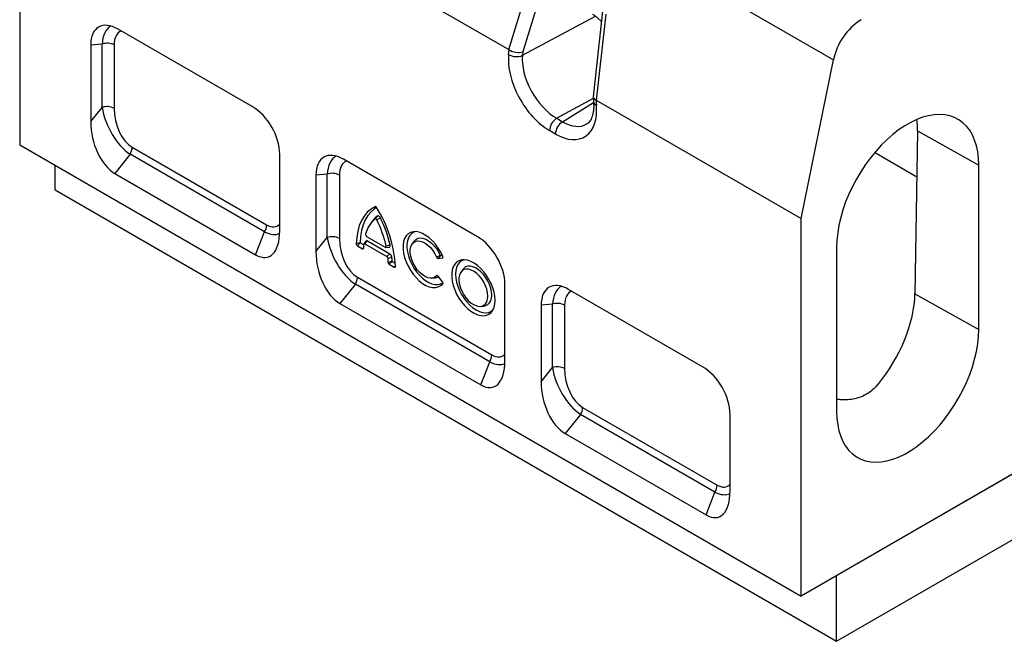
# Model space of a CAD drawing. Units: millimetres. Extents: x 0 to 420, y 0 to 297.
# Drawn here: x 304 to 374, y 80 to 124 of the extents above; entities that cross this region are included whole.
import ezdxf

# ---------------------------------------------------------------- set-up
doc = ezdxf.new("R2010")
doc.units = ezdxf.units.MM

msp = doc.modelspace()

# ---------------------------------------------------------------- linework, layer by layer
at = {"color": 7, "linetype": 'Continuous', "lineweight": 25}
for p, q in [((306.2086, 153.6751), (361.767, 121.6019)), ((303.9032, 142.4085), (303.9032, 115.5793)), ((324.6864, 130.4105), (338.6783, 122.3332)), ((338.6783, 122.3332), (340.3761, 127.8526)), ((341.3483, 127.6223), (339.6751, 122.1828)), ((339.6505, 121.9273), (344.8337, 124.7165)), ((345.3486, 125.0637), (344.6709, 118.9887)), ((345.5706, 124.8538), (344.8895, 118.7476)), ((320.4375, 118.2823), (310.9054, 123.7851)), ((309.7601, 122.7301), (308.9539, 122.6581)), ((308.9539, 122.6581), (308.9539, 117.2254)), ((309.7601, 118.2283), (309.7601, 122.7301)), ((310.6223, 122.6646), (310.6223, 118.1628)), ((338.6611, 121.9966), (338.6925, 122.3241)), ((339.6751, 122.1828), (339.6505, 121.9273)), ((359.4615, 110.3353), (361.767, 121.6019)), ((344.6803, 118.8509), (342.0814, 117.4523)), ((342.4965, 117.2127), (344.7028, 118.579)), ((344.6706, 118.9623), (344.7001, 118.6212)), ((344.8752, 118.7549), (344.9067, 118.3911)), ((344.8895, 118.7476), (359.4615, 110.3353)), ((308.9539, 117.2254), (309.7601, 118.2283)), ((342.0814, 117.4523), (342.4965, 117.2127)), ((341.9915, 116.3378), (341.5763, 116.5775)), ((367.731, 116.5544), (367.5516, 104.9895)), ((367.731, 116.5544), (372.0884, 114.1252)), ((303.9032, 115.5793), (359.4615, 83.5061)), ((311.756, 114.9035), (310.6627, 113.5434)), ((321.3113, 109.3873), (311.756, 114.9035)), ((311.9039, 115.4013), (321.4593, 109.8851)), ((322.3889, 109.4695), (322.3889, 114.9023)), ((367.6803, 113.2828), (364.6848, 115.0121)), ((306.4285, 112.3712), (306.4285, 114.1214)), ((336.4484, 109.0394), (326.9163, 114.5422)), ((372.0884, 102.4603), (372.0884, 114.1252)), ((310.6627, 113.5434), (320.6802, 107.7605)), ((325.771, 113.4872), (324.9648, 113.4152)), ((324.9648, 113.4152), (324.9648, 107.9825)), ((325.771, 108.9854), (325.771, 113.4872)), ((326.6332, 113.4217), (326.6332, 108.9198)), ((306.4285, 112.3712), (361.9869, 80.298)), ((329.202, 111.1751), (329.1745, 111.1724)), ((328.9719, 110.1421), (328.8335, 109.9462)), ((329.3121, 110.512), (329.1669, 110.3086)), ((329.5447, 110.3777), (329.2859, 110.2399)), ((359.4615, 83.5061), (359.4615, 110.3353)), ((320.6802, 107.7605), (321.3113, 109.3873)), ((324.9648, 107.9825), (325.771, 108.9854)), ((328.1119, 108.6041), (327.8364, 108.5315)), ((328.1154, 108.5979), (327.9134, 108.3964)), ((328.1154, 108.5979), (328.3597, 108.4569)), ((328.5114, 108.7274), (328.373, 108.5314)), ((328.6417, 108.7388), (328.4397, 108.5373)), ((328.4397, 108.5373), (330.0132, 107.6289)), ((328.5641, 109.0584), (329.8887, 108.2938)), ((328.6417, 108.7388), (330.2152, 107.8305)), ((331.9423, 108.7198), (331.8039, 108.5239)), ((327.9134, 108.3964), (328.2729, 108.1888)), ((328.3507, 108.2664), (328.2729, 108.1888)), ((329.9273, 108.2835), (330.1662, 108.3053)), ((330.2354, 108.4641), (329.9627, 108.3647)), ((330.2152, 107.8305), (330.0132, 107.6289)), ((402.393, 108.2899), (359.4615, 83.5061)), ((361.9869, 108.2937), (361.9869, 96.6288)), ((361.9869, 84.964), (402.393, 108.2899)), ((330.3652, 107.5853), (330.0899, 107.5035)), ((330.3785, 107.2954), (330.1029, 107.2195)), ((330.382, 107.2895), (330.1799, 107.0879)), ((330.382, 107.2895), (330.608, 107.159)), ((333.8069, 107.7169), (333.5439, 107.588)), ((333.8115, 107.713), (333.6463, 107.5016)), ((333.6463, 107.5016), (333.9581, 107.5295)), ((333.8115, 107.713), (333.9467, 107.7251)), ((333.9965, 107.5786), (333.9581, 107.5295)), ((330.1799, 107.0879), (330.5394, 106.8804)), ((330.6159, 106.9566), (330.5394, 106.8804)), ((335.4084, 106.7189), (335.27, 106.523)), ((327.9148, 106.1584), (337.4702, 100.6422)), ((333.2072, 106.093), (333.4461, 106.1149)), ((333.5985, 106.2687), (333.5439, 106.2617)), ((333.9581, 105.8419), (333.6463, 106.2299)), ((333.9881, 105.7069), (333.9842, 105.7014)), ((327.7669, 105.6606), (326.6736, 104.3005)), ((337.3223, 100.1443), (327.7669, 105.6606)), ((338.3999, 100.2266), (338.3999, 105.6594)), ((352.4593, 99.7965), (342.9272, 105.2993)), ((367.5516, 104.9895), (372.0884, 102.4603)), ((326.6736, 104.3005), (336.6911, 98.5176)), ((336.6733, 104.0921), (336.9122, 104.1139)), ((341.7819, 104.2443), (340.9757, 104.1723)), ((340.9757, 104.1723), (340.9757, 98.7396)), ((341.7819, 99.7425), (341.7819, 104.2443)), ((342.6441, 104.1788), (342.6441, 99.6769)), ((361.9869, 80.298), (402.393, 103.6239)), ((336.6911, 98.5176), (337.3223, 100.1443)), ((340.9757, 98.7396), (341.7819, 99.7425)), ((343.9257, 96.9155), (353.4811, 91.3993)), ((343.7778, 96.4177), (342.6845, 95.0576)), ((353.3332, 90.9014), (343.7778, 96.4177)), ((354.4108, 90.9837), (354.4108, 96.4165)), ((342.6845, 95.0576), (352.702, 89.2747)), ((352.702, 89.2747), (353.3332, 90.9014)), ((361.9869, 80.298), (361.9869, 84.964))]:
    msp.add_line(p, q, dxfattribs=at)
at = {"color": 7, "linetype": 'Continuous', "lineweight": 25, "flags": 128}
for points in [[(372.0884, 114.1252), (372.0703, 114.6093), (372.0158, 115.0689), (371.9255, 115.5007), (371.7999, 115.9016), (371.6401, 116.2687), (371.4471, 116.5994), (371.2223, 116.8912), (370.9674, 117.142), (370.6841, 117.3502), (370.3746, 117.514), (370.041, 117.6325), (369.6858, 117.7047), (369.3116, 117.73), (368.9209, 117.7084), (368.5167, 117.64), (368.1018, 117.5252), (367.6792, 117.365), (367.252, 117.1604), (366.8233, 116.9129), (366.3961, 116.6243), (365.9736, 116.2967), (365.5587, 115.9324), (365.1545, 115.5341), (364.7638, 115.1047), (364.3895, 114.6472), (364.0343, 114.1649), (363.7008, 113.6613), (363.3913, 113.1401), (363.108, 112.6049), (362.8531, 112.0597), (362.6283, 111.5084), (362.4353, 110.9549), (362.2754, 110.4033), (362.1499, 109.8574), (362.0596, 109.3213), (362.0051, 108.7988), (361.9869, 108.2937)], [(329.1745, 111.1724), (328.8813, 110.9996), (328.6196, 110.7761), (328.3921, 110.5042), (328.2012, 110.1866), (328.0488, 109.8266), (327.9365, 109.428), (327.8655, 108.9948), (327.8364, 108.5315)], [(329.2752, 111.1173), (329.1381, 111.028), (328.8811, 110.8085), (328.6577, 110.5414), (328.4702, 110.2295), (328.3206, 109.876), (328.2103, 109.4845), (328.1405, 109.0591), (328.1119, 108.6041)], [(329.2783, 111.1124), (329.267, 111.1289), (329.2543, 111.1435), (329.2406, 111.1559), (329.2264, 111.1656), (329.2122, 111.1723), (329.1986, 111.1757), (329.1858, 111.1757), (329.1745, 111.1724)], [(329.2859, 110.2399), (329.2738, 110.2606), (329.2593, 110.2792), (329.2433, 110.2948), (329.2264, 110.3067), (329.2096, 110.3143), (329.1935, 110.3172), (329.1791, 110.3153), (329.1669, 110.3086)], [(329.5447, 110.3777), (329.521, 110.4181), (329.4928, 110.4545), (329.4614, 110.485), (329.4284, 110.5083), (329.3955, 110.5231), (329.3641, 110.5287), (329.3359, 110.525), (329.3121, 110.512)], [(333.9842, 107.64), (333.8386, 107.9433), (333.6654, 108.2339), (333.4688, 108.5048), (333.2534, 108.7494), (333.0244, 108.9619), (332.7875, 109.137), (332.5482, 109.2707), (332.3125, 109.3597), (332.0859, 109.4017), (331.8739, 109.3959), (331.6817, 109.3423), (331.5139, 109.2422), (331.3745, 109.0981), (331.2669, 108.9135), (331.1937, 108.6927), (331.1567, 108.4411), (331.1567, 108.1648), (331.1937, 107.8705), (331.2669, 107.5652), (331.3745, 107.2563), (331.5139, 106.9512), (331.6817, 106.6574), (331.8739, 106.3819), (332.0859, 106.1314), (332.3125, 105.9118), (332.5482, 105.7286), (332.7875, 105.586), (333.0244, 105.4876), (333.2534, 105.4358), (333.4688, 105.4317), (333.6654, 105.4755), (333.8386, 105.5661), (333.9842, 105.7014)], [(332.0445, 109.4043), (331.932, 109.367), (331.7722, 109.2717), (331.6395, 109.1345), (331.537, 108.9586), (331.4673, 108.7484), (331.432, 108.5088), (331.432, 108.2457), (331.4673, 107.9654), (331.537, 107.6747), (331.6395, 107.3805), (331.7722, 107.0901), (331.932, 106.8103), (332.115, 106.5479), (332.3169, 106.3093), (332.5327, 106.1003), (332.7572, 105.9258), (332.985, 105.79), (333.2106, 105.6963), (333.4286, 105.6469), (333.6337, 105.6431), (333.821, 105.6848), (333.986, 105.7711), (333.9921, 105.7755)], [(328.3629, 108.5004), (328.3655, 108.5152), (328.3706, 108.5276), (328.378, 108.5373), (328.3876, 108.544), (328.399, 108.5474), (328.4117, 108.5474), (328.4255, 108.544), (328.4397, 108.5373)], [(333.5439, 106.2617), (333.421, 106.1599), (333.2723, 106.1028), (333.1029, 106.0923), (332.919, 106.1289), (332.727, 106.2112), (332.5338, 106.3363), (332.3462, 106.4998), (332.171, 106.6958), (332.0142, 106.9174), (331.8816, 107.1568), (331.7777, 107.4054), (331.7064, 107.6543), (331.6701, 107.8948), (331.6701, 108.1183), (331.7064, 108.3169), (331.7777, 108.4835), (331.8816, 108.6122), (332.0142, 108.6984), (332.171, 108.7391), (332.3462, 108.7327), (332.5338, 108.6797), (332.727, 108.5817), (332.919, 108.4423), (333.1029, 108.2665), (333.2723, 108.0605), (333.421, 107.8317), (333.5439, 107.588)], [(331.9423, 108.7198), (331.954, 108.7359), (332.073, 108.8529), (332.2191, 108.9263), (332.3876, 108.9536), (332.5728, 108.934), (332.7686, 108.8682), (332.9686, 108.7582), (333.1661, 108.6078), (333.3546, 108.4218), (333.528, 108.2065), (333.6804, 107.9689), (333.8069, 107.7169)], [(329.8887, 108.2938), (329.9063, 108.2859), (329.9231, 108.2833), (329.938, 108.2859), (329.9502, 108.2937), (329.9592, 108.3063), (329.9644, 108.3229), (329.9656, 108.3427), (329.9627, 108.3647)], [(330.1662, 108.3053), (330.1871, 108.3101), (330.211, 108.3254), (330.2286, 108.3499), (330.2388, 108.3824), (330.2411, 108.4211), (330.2354, 108.4641)], [(333.9581, 107.5295), (333.9708, 107.5328), (333.9813, 107.5399), (333.9894, 107.5508), (333.9945, 107.5648), (333.9966, 107.5815), (333.9955, 107.6), (333.9913, 107.6198), (333.9842, 107.64)], [(337.6991, 104.5261), (337.681, 104.8081), (337.6273, 105.1043), (337.5391, 105.4078), (337.4186, 105.7115), (337.2685, 106.0082), (337.0925, 106.2911), (336.8945, 106.5534), (336.6793, 106.789), (336.4519, 106.9925), (336.2176, 107.159), (335.9819, 107.2846), (335.7504, 107.3664), (335.5284, 107.4025), (335.3212, 107.392), (335.1337, 107.3351), (334.9701, 107.2333), (334.8344, 107.0889), (334.7298, 106.9052), (334.6586, 106.6867), (334.6226, 106.4383), (334.6226, 106.1659), (334.6586, 105.876), (334.7298, 105.5753), (334.8344, 105.2708), (334.9701, 104.9697), (335.1337, 104.6791), (335.3212, 104.4057), (335.5284, 104.156), (335.7504, 103.9358), (335.9819, 103.7503), (336.2176, 103.6038), (336.4519, 103.4998), (336.6793, 103.4406), (336.8945, 103.4278), (337.0925, 103.4616), (337.2685, 103.5411), (337.4186, 103.6646), (337.5391, 103.8291), (337.6273, 104.0308), (337.681, 104.265), (337.6991, 104.5261)], [(335.5106, 107.4034), (335.4984, 107.4003), (335.3233, 107.3287), (335.1738, 107.2129), (335.0536, 107.0557), (334.9655, 106.8609), (334.9117, 106.6335), (334.8937, 106.3789), (334.9117, 106.1035), (334.9655, 105.814), (335.0536, 105.5176), (335.1738, 105.2215), (335.3233, 104.933), (335.4984, 104.6594), (335.6946, 104.4072), (335.9073, 104.1827), (336.1311, 103.9914), (336.3606, 103.8381), (336.5901, 103.7265), (336.8139, 103.6593), (337.0266, 103.6382), (337.2229, 103.6638), (337.3979, 103.7354), (337.5474, 103.8512), (337.556, 103.8601)], [(337.1856, 104.8226), (337.167, 105.0577), (337.112, 105.3058), (337.0225, 105.5578), (336.9019, 105.8047), (336.7543, 106.0376), (336.5852, 106.2479), (336.4007, 106.4282), (336.2075, 106.5718), (336.0124, 106.6737), (335.8227, 106.73), (335.6451, 106.7389), (335.486, 106.6999), (335.3513, 106.6145), (335.2458, 106.4858), (335.1732, 106.3184), (335.1362, 106.1183), (335.1362, 105.8929), (335.1732, 105.6502), (335.2458, 105.399), (335.3513, 105.1484), (335.486, 104.9074), (335.6451, 104.6848), (335.8227, 104.4886), (336.0124, 104.3259), (336.2075, 104.2026), (336.4007, 104.1232), (336.5852, 104.0904), (336.7543, 104.1055), (336.9019, 104.168), (337.0225, 104.2755), (337.112, 104.4243), (337.167, 104.6088), (337.1856, 104.8226)], [(337.4611, 104.8967), (337.4435, 105.1339), (337.391, 105.3838), (337.3054, 105.6385), (337.1894, 105.8898), (337.0468, 106.1295), (336.8821, 106.3501), (336.7007, 106.5444), (336.5083, 106.7061), (336.3112, 106.8301), (336.1157, 106.9124), (335.9281, 106.9503), (335.7543, 106.9427), (335.6001, 106.8897), (335.4703, 106.793), (335.4084, 106.7189)], [(333.6792, 106.1889), (333.528, 106.1281), (333.4461, 106.1149)], [(333.6463, 106.2299), (333.6332, 106.2444), (333.6191, 106.2565), (333.6047, 106.2657), (333.5904, 106.2717), (333.5767, 106.2744), (333.5641, 106.2736), (333.5531, 106.2693), (333.5439, 106.2617)], [(336.9122, 104.1139), (337.0468, 104.1424), (337.1894, 104.2175), (337.3054, 104.3349), (337.391, 104.4907), (337.4435, 104.68), (337.4611, 104.8967)], [(361.9869, 96.6288), (362.0051, 96.1447), (362.0596, 95.6851), (362.1499, 95.2533), (362.2754, 94.8524), (362.4353, 94.4853), (362.6283, 94.1546), (362.8531, 93.8628), (363.108, 93.612), (363.3913, 93.4038), (363.7008, 93.24), (364.0343, 93.1215), (364.3895, 93.0493), (364.7638, 93.024), (365.1545, 93.0456), (365.5587, 93.114), (365.9736, 93.2287), (366.3961, 93.389), (366.8233, 93.5936), (367.252, 93.8411), (367.6792, 94.1297), (368.1018, 94.4573), (368.5167, 94.8216), (368.9209, 95.2199), (369.3116, 95.6493), (369.6858, 96.1068), (370.041, 96.5891), (370.3746, 97.0927), (370.6841, 97.6139), (370.9674, 98.1491), (371.2223, 98.6943), (371.4471, 99.2456), (371.6401, 99.7991), (371.7999, 100.3507), (371.9255, 100.8966), (372.0158, 101.4327), (372.0703, 101.9552), (372.0884, 102.4603)]]:
    msp.add_lwpolyline(points, dxfattribs=at)
at = {"color": 7, "linetype": 'Continuous', "lineweight": 25}
for centre, radius, start, end in [((366.1326, 120.7133), 4.4551, 122.811313, 168.494813), ((310.1129, 121.6675), 1.1196, 62.938477, 108.369118), ((339.2178, 122.8462), 1.0157, 236.764501, 295.219249), ((345, 118.6827), 0.3062, 191.599079, 252.243309), ((310.1129, 117.1657), 1.1196, 62.938477, 108.369118), ((342.6729, 116.5276), 1.0977, 122.605478, 177.394522), ((343.088, 116.2879), 1.0977, 122.605478, 177.394522), ((310.8739, 115.4365), 1.0306, 328.856272, 358.043501), ((326.1238, 112.4246), 1.1196, 62.938477, 108.369118), ((322.0579, 106.4974), 8.5693, 2.870815, 32.585234), ((330.6056, 108.6622), 2.1864, 131.148419, 165.363002), ((330.5393, 109.0415), 1.9152, 129.846453, 144.923267), ((322.1771, 106.6147), 7.9798, 12.668031, 27.020114), ((322.2905, 106.6783), 8.143, 12.668031, 27.020114), ((320.4293, 109.9203), 1.0306, 328.856272, 358.043501), ((328.6455, 109.1926), 0.1569, 171.882442, 238.77884), ((326.1238, 107.9228), 1.1196, 62.938477, 108.369118), ((328.0032, 108.5371), 0.1669, 181.91743, 237.450388), ((328.1195, 108.6043), 0.00756, 181.91743, 237.450388), ((328.5825, 108.666), 0.0939, 50.902652, 139.17957), ((328.303, 108.2254), 0.0473, 230.517897, 7.411023), ((332.7573, 108.1529), 4.4081, 175.47742, 178.978132), ((330.036, 107.5524), 0.3308, 5.704224, 57.198393), ((329.9215, 107.4867), 0.1693, 5.704224, 57.198393), ((324.9164, 107.1239), 5.1874, 1.055349, 4.19596), ((330.2705, 107.2293), 0.1679, 183.355321, 237.338766), ((325.0858, 107.1979), 5.2935, 1.055349, 4.19596), ((330.3861, 107.2959), 0.00761, 183.355321, 237.338766), ((333.6638, 107.6263), 0.1259, 197.704656, 261.974704), ((333.8123, 107.7187), 0.00571, 197.704656, 261.974704), ((330.5695, 106.9176), 0.0478, 231.069634, 10.837302), ((326.8848, 106.1936), 1.0306, 328.856272, 358.043501), ((333.8702, 105.7529), 0.1251, 335.676313, 45.34333), ((342.1348, 103.1817), 1.1196, 62.938477, 108.369118), ((336.4402, 100.6773), 1.0306, 328.856272, 358.043501), ((342.1348, 98.6799), 1.1196, 62.938477, 108.369118), ((342.8957, 96.9507), 1.0306, 328.856272, 358.043501), ((352.4511, 91.4344), 1.0306, 328.856272, 358.043501)]:
    msp.add_arc(centre, radius, start, end, dxfattribs=at)
for centre, major_axis, ratio, start_param, end_param in [((311.0455, 121.2889), (-1.5276, 2.6461), 0.5399171, 5.5313774, 7.0351362), ((311.6859, 121.3461), (-1.2189, 2.7082), 0.5535066, 0.0596951, 0.807793), ((312.191, 121.6377), (-1.1457, 1.9846), 0.5399171, 6.2142544, 7.0351362), ((341.5763, 119.9603), (-2.0738, 3.5879), 0.5773814, 0.6802076, 2.3556596), ((338.4698, 120.2001), (0.1462, 2.1529), 0.2459284, 6.134983, 6.1632167), ((339.1907, 122.5437), (0.7029, -0.1404), 0.5573283, 4.0417255, 5.5776152), ((342.0814, 120.2519), (-1.7361, 2.9583), 0.5815792, 0.6762356, 2.3516876), ((341.9915, 119.7206), (-2.0738, 3.5879), 0.5773814, 2.3556596, 4.0311117), ((345.3872, 118.9666), (0.7171, -0.0089), 0.4318982, 3.0988632, 3.9225748), ((345.098, 116.3737), (-0.2803, 2.3913), 0.1975482, 6.1370831, 6.1653168), ((311.6859, 117.4185), (-1.3653, 2.7366), 0.5205677, 1.0262174, 2.4129637), ((312.191, 117.71), (-0.4601, 2.4585), 0.6100075, 1.273148, 2.6598943), ((320.2974, 115.9479), (-1.4284, 2.4744), 0.6174457, 3.9606032, 5.464362), ((311.0455, 116.6218), (-0.6134, 3.278), 0.6100075, 1.273148, 2.6598943), ((342.4965, 120.0122), (-1.6984, 2.9801), 0.5731522, 2.3590117, 3.1593409), ((362.755, 113.6835), (3.6087, 6.042), 0.56722, 5.5058298, 5.6549972), ((327.0564, 112.046), (-1.5276, 2.6461), 0.5399171, 5.5313774, 7.0351362), ((327.6968, 112.1032), (-1.2189, 2.7082), 0.5535066, 0.0596951, 0.807793), ((328.2019, 112.3947), (-1.1457, 1.9846), 0.5399171, 6.2142544, 7.0351362), ((321.1722, 112.5253), (-0.9689, 2.7522), 0.448238, 2.6598503, 3.3635537), ((320.2974, 111.2808), (-1.2919, 3.6696), 0.448238, 2.6598503, 4.0465966), ((320.6671, 112.2337), (-1.7506, 2.9316), 0.4552495, 2.5191801, 3.1177689), ((327.6968, 108.1756), (-1.3653, 2.7366), 0.5205677, 1.0262174, 2.4129637), ((328.2019, 108.4671), (-0.4601, 2.4585), 0.6100075, 1.273148, 2.6598943), ((336.3083, 106.705), (-1.4284, 2.4744), 0.6174457, 3.9606032, 5.464362), ((327.0564, 107.3789), (-0.6134, 3.278), 0.6100075, 1.273148, 2.6598943), ((343.0673, 102.8031), (-1.5276, 2.6461), 0.5399171, 5.5313774, 7.0351362), ((343.7077, 102.8603), (-1.2189, 2.7082), 0.5535066, 0.0596951, 0.807793), ((344.2128, 103.1518), (-1.1457, 1.9846), 0.5399171, 6.2142544, 7.0351362), ((362.5787, 102.1204), (3.6065, 6.0383), 0.56722, 4.4400111, 5.5058298), ((336.3083, 102.0379), (-1.2919, 3.6696), 0.448238, 2.6598503, 4.0465966), ((336.678, 102.9908), (-1.7506, 2.9316), 0.4552495, 2.5191801, 3.1177689), ((337.1831, 103.2824), (-0.9689, 2.7522), 0.448238, 2.6598503, 3.3635537), ((343.7077, 98.9327), (-1.3653, 2.7366), 0.5205677, 1.0262174, 2.4129637), ((344.2128, 99.2242), (-0.4601, 2.4585), 0.6100075, 1.273148, 2.6598943), ((352.3192, 97.4621), (-1.4284, 2.4744), 0.6174457, 3.9606032, 5.464362), ((343.0673, 98.136), (-0.6134, 3.278), 0.6100075, 1.273148, 2.6598943), ((353.194, 94.0395), (-0.9689, 2.7522), 0.448238, 2.6598503, 3.3635537), ((352.3192, 92.795), (-1.2919, 3.6696), 0.448238, 2.6598503, 4.0465966), ((352.6889, 93.7479), (-1.7506, 2.9316), 0.4552495, 2.5191801, 3.1177689)]:
    msp.add_ellipse(centre, major_axis=major_axis, ratio=ratio, start_param=start_param, end_param=end_param, dxfattribs=at)
for points, knots in [([(344.6214, 124.86), (344.6541, 124.8404), (344.7495, 124.7832), (344.915, 124.6614), (345.1, 124.5018), (345.2153, 124.3781), (345.266, 124.3236)], [0, 0, 0, 0, 0.1563532, 0.4565405, 0.7607176, 1, 1, 1, 1]), ([(344.7001, 118.6212), (344.7041, 118.5672), (344.7156, 118.4105), (344.7139, 118.1675), (344.688, 117.9049), (344.6391, 117.6741), (344.5713, 117.4772), (344.4883, 117.3145), (344.3922, 117.1858), (344.3064, 117.1003), (344.2458, 117.0666), (344.2252, 117.0551)], [0, 0, 0, 0, 0.06374562, 0.18528373, 0.30613277, 0.42664199, 0.54738755, 0.66964174, 0.79585214, 0.9303863, 1, 1, 1, 1]), ([(364.9072, 98.5257), (364.7984, 98.4069), (364.5808, 98.1694), (364.1837, 97.8814), (363.7426, 97.66), (363.2765, 97.5145), (362.805, 97.4462), (362.3715, 97.4368), (362.1051, 97.4756), (361.9869, 97.4928)], [0, 0, 0, 0, 0.15055191, 0.30101244, 0.45209476, 0.60314927, 0.74497602, 0.8868183, 1, 1, 1, 1])]:
    msp.add_open_spline(points, degree=3, knots=knots, dxfattribs=at)

doc.saveas('drawing.dxf')
